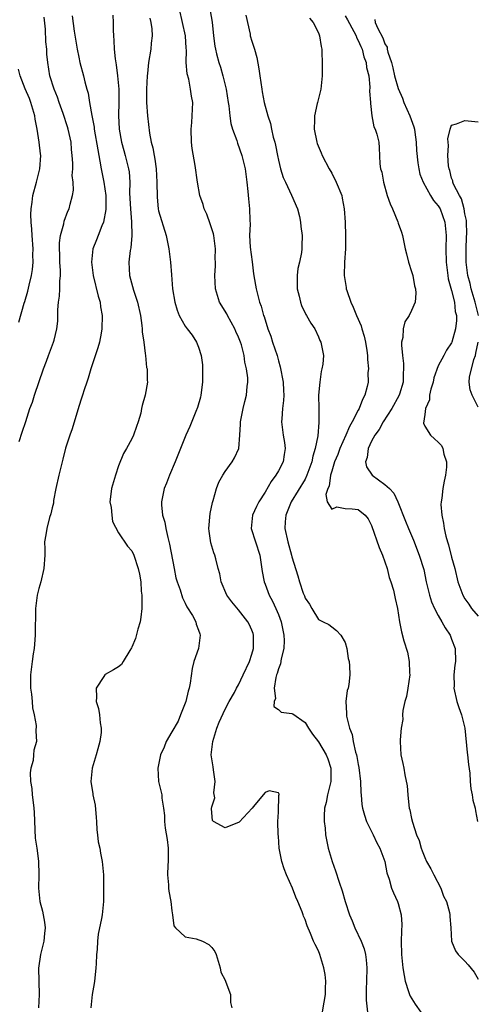
# Model space of a CAD drawing. Units: inches. Extents: x 2529000 to 2532000, y 1551000 to 1554000.
# Drawn here: x 2529258 to 2529327, y 1552664 to 1552811 of the extents above; entities that cross this region are included whole.
import ezdxf

# ---------------------------------------------------------------- set-up
doc = ezdxf.new("R2010")
doc.units = ezdxf.units.IN
doc.header["$MEASUREMENT"] = 0
doc.layers.add('LD25291551_2ft', color=84, linetype='Continuous')

msp = doc.modelspace()

# ---------------------------------------------------------------- linework, layer by layer
at = {"layer": 'LD25291551_2ft'}
for points, elevation in [([(2529303.61, 1552662.39), (2529303.86, 1552663.86), (2529304.08, 1552665), (2529304.09, 1552665.91), (2529304.14, 1552667), (2529304.03, 1552668.03), (2529303.84, 1552669), (2529303.22, 1552671), (2529303, 1552671.55), (2529302.5, 1552672.5), (2529302.29, 1552673), (2529301.83, 1552674.17), (2529301.31, 1552675.31), (2529301, 1552676.27), (2529300.77, 1552676.77), (2529300.72, 1552677), (2529300.57, 1552677.43), (2529299.93, 1552679), (2529299.63, 1552679.63), (2529299.09, 1552681), (2529298.21, 1552683), (2529297.87, 1552683.87), (2529297.52, 1552685), (2529297.13, 1552687), (2529297, 1552688.77), (2529296.96, 1552689.04), (2529296.9, 1552691), (2529297, 1552692.38), (2529297.07, 1552694.93), (2529297.1, 1552695), (2529297.11, 1552695.11), (2529297, 1552695.3), (2529295.59, 1552695.59), (2529295, 1552695.33), (2529294.69, 1552695), (2529293.23, 1552693.23), (2529293.07, 1552693), (2529291.09, 1552690.91), (2529289, 1552690.04), (2529287.27, 1552691), (2529287.12, 1552691.12), (2529287, 1552692.29), (2529286.95, 1552692.95), (2529287, 1552693.22), (2529287.44, 1552694.56), (2529287.32, 1552695.32), (2529287.49, 1552697), (2529287.27, 1552698.73), (2529287.18, 1552699.19), (2529286.92, 1552701), (2529287.13, 1552703), (2529287.76, 1552705), (2529288.09, 1552705.91), (2529289, 1552707.87), (2529289.6, 1552709), (2529290.38, 1552710.38), (2529290.71, 1552711), (2529291, 1552711.5), (2529291.7, 1552713), (2529292.63, 1552715), (2529293, 1552716.11), (2529293.25, 1552717), (2529293.27, 1552717.27), (2529293.27, 1552719), (2529293.21, 1552719.21), (2529293, 1552719.74), (2529292.61, 1552720.61), (2529292.39, 1552721), (2529291, 1552722.76), (2529289.99, 1552723.99), (2529289.26, 1552725), (2529288.39, 1552727), (2529288.18, 1552728.18), (2529287.95, 1552729), (2529287.58, 1552730.42), (2529287.46, 1552731), (2529287.32, 1552731.32), (2529286.86, 1552732.86), (2529286.58, 1552734.58), (2529286.56, 1552735), (2529286.76, 1552737.24), (2529287.1, 1552738.9), (2529287.21, 1552739.21), (2529287.68, 1552741), (2529288.05, 1552741.95), (2529288.65, 1552743), (2529289, 1552743.56), (2529290.06, 1552745), (2529290.41, 1552745.59), (2529291.06, 1552747), (2529291.22, 1552749), (2529291.31, 1552750.69), (2529291.3, 1552751), (2529291.69, 1552753), (2529291.95, 1552754.05), (2529292.22, 1552755), (2529292.32, 1552756.32), (2529292.4, 1552757), (2529292.38, 1552757.62), (2529292.21, 1552759), (2529291.96, 1552759.96), (2529291.84, 1552761), (2529291.44, 1552762.56), (2529291.29, 1552763), (2529291, 1552763.72), (2529290.59, 1552764.59), (2529290.45, 1552765), (2529289.33, 1552767), (2529289.23, 1552767.23), (2529288.16, 1552769), (2529287.54, 1552771), (2529287.44, 1552773), (2529287.56, 1552774.44), (2529287.56, 1552775), (2529287.52, 1552775.52), (2529287.56, 1552777), (2529287.29, 1552779), (2529287.25, 1552779.25), (2529286.76, 1552780.76), (2529286.22, 1552782.22), (2529285.84, 1552783), (2529285.68, 1552783.68), (2529285.18, 1552785), (2529284.84, 1552787), (2529284.49, 1552789.51), (2529284.05, 1552792.05), (2529283.94, 1552793), (2529283.87, 1552795), (2529283.97, 1552795.97), (2529284.12, 1552799), (2529283.93, 1552799.93), (2529283.81, 1552801), (2529283.52, 1552802.48), (2529283.27, 1552803.27), (2529283.15, 1552805), (2529283.17, 1552806.83), (2529283.14, 1552807.14), (2529283.05, 1552809), (2529282.61, 1552811), (2529282.12, 1552813)], 7280), ([(2529258.07, 1552748.07), (2529258.51, 1552749.49), (2529259.05, 1552751.05), (2529259.66, 1552753), (2529260.05, 1552753.95), (2529260.36, 1552755), (2529261.71, 1552759), (2529262.14, 1552760.14), (2529262.44, 1552761), (2529263.23, 1552763), (2529263.29, 1552763.29), (2529263.73, 1552765), (2529263.87, 1552766.13), (2529263.86, 1552767.86), (2529263.98, 1552769), (2529264.13, 1552769.87), (2529264.16, 1552771), (2529264.15, 1552772.15), (2529264.24, 1552773), (2529264.24, 1552773.76), (2529264.16, 1552775), (2529264.14, 1552776.14), (2529264.09, 1552777), (2529264.09, 1552777.91), (2529264.26, 1552779), (2529264.75, 1552780.75), (2529264.82, 1552781.18), (2529265.36, 1552782.64), (2529265.58, 1552783), (2529265.73, 1552783.73), (2529266.08, 1552785), (2529266.21, 1552785.79), (2529266.15, 1552787), (2529266.04, 1552788.04), (2529266.11, 1552789), (2529266.12, 1552789.88), (2529266.03, 1552791), (2529265.91, 1552791.91), (2529265.85, 1552793), (2529265.44, 1552795), (2529265.34, 1552795.34), (2529264.67, 1552797.33), (2529264.05, 1552799), (2529263.79, 1552799.79), (2529263.31, 1552801), (2529262.68, 1552803), (2529262.34, 1552805), (2529262.22, 1552806.22), (2529262.19, 1552807), (2529262.08, 1552808.08), (2529262.01, 1552809.99), (2529261.8, 1552811.8)], 7288), ([(2529266.01, 1552812.01), (2529266.31, 1552809.69), (2529266.76, 1552807), (2529267, 1552805.81), (2529267.19, 1552805), (2529267.73, 1552803), (2529267.93, 1552802.07), (2529268.22, 1552801), (2529268.4, 1552800.4), (2529268.62, 1552799), (2529268.97, 1552797.03), (2529269.3, 1552795.3), (2529269.33, 1552795), (2529269.85, 1552791.85), (2529270.03, 1552791), (2529270.16, 1552790.16), (2529270.39, 1552789), (2529270.75, 1552787), (2529271.05, 1552785), (2529271.09, 1552782.91), (2529270.71, 1552781), (2529270.47, 1552780.47), (2529269.9, 1552779), (2529269.67, 1552778.33), (2529269.13, 1552777), (2529268.92, 1552775), (2529269.18, 1552773), (2529269.91, 1552769.91), (2529270.2, 1552769), (2529270.29, 1552768.29), (2529270.52, 1552767), (2529270.48, 1552765), (2529270.35, 1552764.35), (2529270.11, 1552763), (2529269.89, 1552762.11), (2529268.81, 1552759), (2529268.42, 1552757.58), (2529268.2, 1552757), (2529267.81, 1552755.81), (2529267.56, 1552755), (2529267.41, 1552754.59), (2529267, 1552753.31), (2529266.02, 1552749.98), (2529265.67, 1552749), (2529265.04, 1552747.04), (2529264.61, 1552745.39), (2529264.49, 1552745), (2529263.99, 1552743), (2529263.55, 1552741), (2529263.22, 1552739.22), (2529263.19, 1552738.81), (2529263, 1552738.08), (2529262.81, 1552737.19), (2529262.63, 1552736.63), (2529262.19, 1552735), (2529262.06, 1552734.06), (2529261.88, 1552733), (2529261.91, 1552731.91), (2529261.89, 1552731), (2529261.78, 1552729), (2529261.29, 1552727), (2529261, 1552725.99), (2529260.75, 1552725), (2529260.5, 1552723), (2529260.46, 1552719), (2529260.37, 1552717.63), (2529260.31, 1552717), (2529260.16, 1552716.16), (2529260, 1552715), (2529259.76, 1552713), (2529259.78, 1552711.78), (2529259.77, 1552711), (2529259.9, 1552710.1), (2529260, 1552709), (2529260.04, 1552708.04), (2529260.3, 1552707), (2529260.6, 1552705.4), (2529260.56, 1552704.56), (2529260.64, 1552703), (2529260.28, 1552701.72), (2529260.22, 1552701), (2529260.17, 1552700.17), (2529259.83, 1552699), (2529259.71, 1552698.29), (2529259.78, 1552697), (2529259.95, 1552695.95), (2529260.01, 1552695), (2529260.15, 1552693.85), (2529260.28, 1552693), (2529260.33, 1552692.33), (2529260.48, 1552688.48), (2529260.7, 1552687), (2529260.97, 1552685.03), (2529260.99, 1552683), (2529260.95, 1552681), (2529261.18, 1552679), (2529261.54, 1552677.54), (2529261.66, 1552677), (2529261.87, 1552675.87), (2529261.96, 1552675), (2529261.85, 1552674.15), (2529261.76, 1552673), (2529261.26, 1552671), (2529260.97, 1552668.97), (2529261.06, 1552665), (2529260.96, 1552663)], 7286), ([(2529272.12, 1552812.12), (2529272.18, 1552811), (2529272.17, 1552809.83), (2529272.21, 1552809), (2529272.3, 1552808.3), (2529272.33, 1552807), (2529272.47, 1552805.53), (2529272.63, 1552804.63), (2529272.84, 1552803), (2529273.03, 1552801), (2529273.04, 1552798.96), (2529272.98, 1552797.02), (2529273.06, 1552795), (2529273.42, 1552793), (2529273.76, 1552791.76), (2529273.99, 1552791), (2529274.5, 1552789), (2529274.56, 1552788.56), (2529274.66, 1552787), (2529274.63, 1552785.37), (2529274.76, 1552783), (2529274.95, 1552781.05), (2529275, 1552779), (2529274.83, 1552777.17), (2529274.74, 1552776.74), (2529274.53, 1552775), (2529274.61, 1552773), (2529275.21, 1552770.79), (2529275.83, 1552769), (2529276.27, 1552767), (2529276.5, 1552765.5), (2529276.55, 1552765), (2529276.55, 1552764.55), (2529276.8, 1552763), (2529277, 1552761.28), (2529277.05, 1552761), (2529277.18, 1552759.18), (2529277.28, 1552759), (2529277.28, 1552757.28), (2529277.33, 1552757), (2529276.97, 1552755), (2529276.51, 1552753.49), (2529276.45, 1552753), (2529276.32, 1552752.32), (2529275.92, 1552751), (2529275.66, 1552750.34), (2529275.24, 1552749), (2529275, 1552748.48), (2529274.19, 1552747), (2529273.75, 1552746.25), (2529273, 1552744.39), (2529272.51, 1552743), (2529271.92, 1552741), (2529271.76, 1552739.76), (2529271.69, 1552739), (2529271.85, 1552738.15), (2529271.95, 1552737), (2529272.06, 1552736.06), (2529273, 1552734.36), (2529274.33, 1552732.33), (2529275, 1552731.62), (2529275.26, 1552731), (2529275.95, 1552729), (2529276.15, 1552728.15), (2529276.32, 1552727), (2529276.4, 1552725.6), (2529276.47, 1552725), (2529276.48, 1552724.48), (2529276.47, 1552723), (2529276.33, 1552721.67), (2529276.22, 1552721), (2529275.87, 1552719.87), (2529275.53, 1552718.47), (2529275, 1552717.17), (2529274.94, 1552717.06), (2529274.69, 1552716.69), (2529273.66, 1552715), (2529273.45, 1552714.55), (2529273, 1552714.21), (2529272.24, 1552713.76), (2529270.95, 1552713.05), (2529270.91, 1552713), (2529270.79, 1552712.79), (2529269.61, 1552711), (2529269.66, 1552709.66), (2529269.62, 1552709), (2529269.95, 1552707.95), (2529270.12, 1552707), (2529270.21, 1552705.79), (2529270.37, 1552705), (2529270.36, 1552704.36), (2529270.18, 1552703), (2529269.89, 1552701.89), (2529269.64, 1552701), (2529269.03, 1552699), (2529268.83, 1552697), (2529269.14, 1552695.14), (2529269.14, 1552695), (2529269.46, 1552693.46), (2529269.61, 1552691.61), (2529269.69, 1552691), (2529269.72, 1552689.72), (2529269.84, 1552689), (2529269.94, 1552687.94), (2529270.15, 1552687), (2529270.26, 1552686.26), (2529270.53, 1552685), (2529270.71, 1552683), (2529270.73, 1552681), (2529270.72, 1552679), (2529270.51, 1552677), (2529270.42, 1552676.42), (2529269.92, 1552674.08), (2529269.82, 1552673), (2529269.76, 1552671.76), (2529269.67, 1552671), (2529269.64, 1552669.64), (2529269.59, 1552669), (2529269.44, 1552667.44), (2529269.39, 1552667), (2529269.33, 1552666.67), (2529269.02, 1552665), (2529268.82, 1552663)], 7284), ([(2529277.67, 1552811.67), (2529277.82, 1552811), (2529277.97, 1552810.03), (2529278.01, 1552809), (2529277.87, 1552807.87), (2529277.82, 1552807), (2529277.47, 1552805), (2529277.32, 1552803.32), (2529277.27, 1552803), (2529277.18, 1552801), (2529277.19, 1552799), (2529277.32, 1552797), (2529277.64, 1552794.36), (2529277.89, 1552793), (2529278.15, 1552792.15), (2529278.32, 1552791), (2529278.45, 1552790.45), (2529278.64, 1552789), (2529278.74, 1552787), (2529278.76, 1552784.76), (2529278.94, 1552783), (2529279, 1552782.71), (2529280.12, 1552779), (2529280.53, 1552777), (2529280.77, 1552775), (2529280.92, 1552773.08), (2529281.11, 1552771), (2529281.43, 1552769), (2529281.77, 1552767.77), (2529282.08, 1552767), (2529283, 1552765.38), (2529283.28, 1552765), (2529284.06, 1552764.06), (2529284.71, 1552763), (2529285, 1552762.25), (2529285.38, 1552761), (2529285.6, 1552759.6), (2529285.61, 1552757.61), (2529285.59, 1552757), (2529285.32, 1552755), (2529285.27, 1552754.73), (2529284.83, 1552753.17), (2529284.58, 1552752.58), (2529283.68, 1552750.32), (2529283.07, 1552749), (2529281.51, 1552745), (2529280.63, 1552743), (2529280.18, 1552741.82), (2529279.84, 1552741), (2529279.43, 1552739), (2529279.43, 1552738.57), (2529279.59, 1552737), (2529279.94, 1552735.94), (2529280.07, 1552735), (2529280.37, 1552733.63), (2529280.66, 1552732.66), (2529281.34, 1552729), (2529281.61, 1552727.61), (2529281.78, 1552727), (2529282.22, 1552725.78), (2529282.57, 1552724.57), (2529283, 1552723.77), (2529283.25, 1552723.25), (2529284.08, 1552721.92), (2529284.57, 1552721), (2529284.64, 1552720.64), (2529285, 1552719.72), (2529285.17, 1552719.17), (2529285.26, 1552719), (2529284.97, 1552717), (2529284.3, 1552715), (2529284.02, 1552713.98), (2529283.76, 1552711.76), (2529283.59, 1552711), (2529283.45, 1552710.55), (2529283.07, 1552709), (2529282.31, 1552707), (2529281.92, 1552706.08), (2529281, 1552704.44), (2529280.14, 1552703), (2529279.84, 1552702.16), (2529279.28, 1552701), (2529278.89, 1552699), (2529278.98, 1552696.98), (2529279.49, 1552695), (2529279.5, 1552694.5), (2529279.76, 1552693), (2529279.89, 1552691.89), (2529279.87, 1552691), (2529279.99, 1552690.01), (2529280.28, 1552688.28), (2529280.44, 1552687), (2529280.43, 1552685.57), (2529280.45, 1552685), (2529280.41, 1552684.41), (2529280.36, 1552683), (2529280.51, 1552681.49), (2529280.51, 1552681), (2529280.54, 1552680.54), (2529280.86, 1552679), (2529281, 1552677.59), (2529281.09, 1552677), (2529281.31, 1552675.31), (2529281.54, 1552675), (2529283, 1552673.65), (2529284.65, 1552673.35), (2529285.59, 1552673), (2529286.54, 1552672.54), (2529287, 1552672.09), (2529287.46, 1552671.46), (2529287.66, 1552671), (2529287.97, 1552670.03), (2529288.26, 1552669), (2529288.35, 1552668.35), (2529289, 1552667.14), (2529289.12, 1552666.88), (2529289.79, 1552665), (2529289.8, 1552663.8), (2529289.98, 1552663)], 7282), ([(2529286.76, 1552812.76), (2529287.04, 1552811.04), (2529287.26, 1552809), (2529287.45, 1552807.45), (2529287.53, 1552807), (2529287.72, 1552806.28), (2529288.03, 1552805), (2529288.28, 1552804.28), (2529288.65, 1552803), (2529289.13, 1552801), (2529289.43, 1552799), (2529289.53, 1552798.47), (2529289.68, 1552797), (2529289.84, 1552795.84), (2529290.12, 1552795), (2529290.75, 1552793.25), (2529290.86, 1552792.86), (2529291.5, 1552791), (2529291.98, 1552789), (2529292.27, 1552787), (2529292.41, 1552785.59), (2529292.5, 1552784.5), (2529292.67, 1552783), (2529292.7, 1552781.3), (2529292.73, 1552780.73), (2529292.66, 1552779), (2529292.75, 1552777.25), (2529293.05, 1552775.05), (2529293.26, 1552773.26), (2529293.53, 1552771.53), (2529293.65, 1552771), (2529294.17, 1552769), (2529294.41, 1552768.41), (2529294.77, 1552767), (2529294.84, 1552766.84), (2529295.4, 1552765), (2529295.87, 1552763.87), (2529296.13, 1552763), (2529296.79, 1552761), (2529297, 1552760.18), (2529297.27, 1552759.27), (2529297.69, 1552757), (2529297.75, 1552755.75), (2529297.8, 1552755), (2529297.77, 1552754.23), (2529297.63, 1552753), (2529297.49, 1552751.49), (2529297.47, 1552751), (2529297.72, 1552749), (2529297.91, 1552747.91), (2529298.03, 1552747), (2529297.88, 1552746.12), (2529297.71, 1552745), (2529297, 1552743.65), (2529296.62, 1552743), (2529295.92, 1552742.08), (2529295, 1552740.46), (2529294.05, 1552739), (2529293.69, 1552738.31), (2529293.1, 1552737), (2529292.92, 1552735), (2529293.53, 1552733), (2529294.19, 1552731), (2529294.56, 1552728.56), (2529294.85, 1552727), (2529295, 1552726.65), (2529295.61, 1552725), (2529296.1, 1552724.1), (2529296.6, 1552723), (2529297, 1552722.06), (2529297.39, 1552721), (2529297.8, 1552719), (2529297.84, 1552718.16), (2529297.8, 1552717), (2529297.4, 1552715.4), (2529297.33, 1552714.67), (2529297, 1552713.9), (2529296.8, 1552713.2), (2529296.72, 1552713), (2529296.61, 1552712.61), (2529296.35, 1552711), (2529296.54, 1552709.46), (2529296.38, 1552709), (2529296.29, 1552708.29), (2529297, 1552707.82), (2529297.43, 1552707.43), (2529299, 1552707.21), (2529299.14, 1552707.14), (2529301, 1552705.86), (2529301.53, 1552705), (2529302.12, 1552704.12), (2529303, 1552702.97), (2529304.18, 1552701), (2529304.41, 1552700.41), (2529304.89, 1552699), (2529304.87, 1552697), (2529304.37, 1552695), (2529304.16, 1552693.84), (2529303.94, 1552693), (2529303.85, 1552691.85), (2529303.86, 1552691), (2529304.02, 1552689.98), (2529304.09, 1552689), (2529304.22, 1552688.22), (2529304.49, 1552687), (2529305.06, 1552685), (2529305.58, 1552683.58), (2529306.11, 1552681.89), (2529306.57, 1552680.57), (2529307.03, 1552679), (2529307.68, 1552677), (2529308.05, 1552676.05), (2529308.49, 1552675), (2529309.45, 1552673), (2529309.88, 1552671.88), (2529310.1, 1552671), (2529310.2, 1552670.2), (2529310.3, 1552669), (2529310.22, 1552667), (2529310.2, 1552665.8), (2529310.16, 1552665), (2529310.17, 1552664.17), (2529310.38, 1552662.38)], 7278), ([(2529292.1, 1552812.1), (2529292.73, 1552809.26), (2529292.77, 1552809), (2529293, 1552808.19), (2529293.42, 1552807), (2529293.76, 1552805.76), (2529294.06, 1552804.06), (2529294.19, 1552803), (2529294.49, 1552801), (2529294.58, 1552800.58), (2529294.86, 1552799), (2529295.39, 1552797), (2529295.82, 1552795.82), (2529295.96, 1552795), (2529296.22, 1552793.78), (2529296.44, 1552793), (2529296.56, 1552792.56), (2529296.84, 1552791), (2529297, 1552790.31), (2529297.33, 1552789), (2529297.73, 1552787.73), (2529298.04, 1552787), (2529298.94, 1552785.06), (2529299.84, 1552783), (2529300.14, 1552781.86), (2529300.33, 1552781), (2529300.36, 1552780.36), (2529300.56, 1552779), (2529300.53, 1552777.47), (2529300.51, 1552777), (2529300.46, 1552776.46), (2529300.16, 1552775), (2529299.93, 1552774.07), (2529299.83, 1552773), (2529299.81, 1552771), (2529300.11, 1552769.89), (2529300.29, 1552769), (2529300.47, 1552768.47), (2529301.14, 1552767.14), (2529301.23, 1552767), (2529301.86, 1552765.86), (2529302.45, 1552765), (2529303, 1552763.81), (2529303.24, 1552763.24), (2529303.38, 1552763), (2529303.75, 1552761), (2529303.66, 1552759.66), (2529303.54, 1552759), (2529303.41, 1552758.59), (2529303.22, 1552757), (2529303.04, 1552755), (2529303.05, 1552753), (2529303.09, 1552751.09), (2529303.06, 1552750.94), (2529302.92, 1552748.92), (2529302.54, 1552747), (2529302.16, 1552745.84), (2529302.02, 1552745), (2529301.29, 1552743), (2529301, 1552742.41), (2529298.9, 1552739), (2529298.09, 1552737), (2529298.01, 1552736.01), (2529297.95, 1552735), (2529298.4, 1552733), (2529298.95, 1552731), (2529299, 1552730.76), (2529299.9, 1552727.9), (2529300.18, 1552727), (2529300.73, 1552725.27), (2529300.89, 1552724.89), (2529301, 1552724.53), (2529301.65, 1552723.65), (2529302, 1552723), (2529303, 1552721.33), (2529303.74, 1552721), (2529304.57, 1552720.57), (2529305, 1552720.25), (2529305.7, 1552719.7), (2529306.36, 1552719), (2529307, 1552717.86), (2529307.25, 1552717), (2529307.49, 1552715.49), (2529307.6, 1552715), (2529307.65, 1552714.35), (2529307.74, 1552713), (2529307.59, 1552711.59), (2529307.46, 1552711), (2529307.32, 1552710.68), (2529307.13, 1552709), (2529307.24, 1552707.24), (2529307.2, 1552707), (2529307.21, 1552706.79), (2529307.65, 1552705), (2529308.05, 1552704.05), (2529308.21, 1552703), (2529308.58, 1552701.42), (2529308.72, 1552701), (2529308.78, 1552700.78), (2529309, 1552699.55), (2529309.1, 1552699.1), (2529309.34, 1552697), (2529309.37, 1552695.37), (2529309.42, 1552695), (2529309.53, 1552693.53), (2529309.64, 1552693), (2529309.93, 1552691.93), (2529310.25, 1552691), (2529310.47, 1552690.47), (2529311.23, 1552689), (2529311.78, 1552687.78), (2529312.23, 1552687), (2529312.99, 1552685.01), (2529313.3, 1552683.3), (2529313.65, 1552682.35), (2529314, 1552681), (2529314.3, 1552680.3), (2529314.88, 1552679), (2529315, 1552678.67), (2529315.42, 1552677), (2529315.54, 1552675.54), (2529315.47, 1552674.53), (2529315.43, 1552673), (2529315.47, 1552671), (2529315.7, 1552669), (2529315.87, 1552667.87), (2529316.04, 1552667), (2529316.55, 1552665.45), (2529316.67, 1552665), (2529316.77, 1552664.77), (2529317.55, 1552663.55), (2529318.38, 1552662.38)], 7276), ([(2529301.67, 1552811.67), (2529302.24, 1552811), (2529303, 1552809.44), (2529303.18, 1552809), (2529303.41, 1552807.41), (2529303.5, 1552807), (2529303.53, 1552806.47), (2529303.58, 1552805), (2529303.59, 1552803), (2529303.38, 1552801), (2529302.85, 1552799), (2529302.83, 1552798.83), (2529302.4, 1552797), (2529302.4, 1552796.4), (2529302.36, 1552795), (2529302.78, 1552793), (2529302.83, 1552792.83), (2529303.41, 1552791.41), (2529303.59, 1552791), (2529304.63, 1552789), (2529305, 1552788.36), (2529305.68, 1552787), (2529306.5, 1552785), (2529306.59, 1552784.59), (2529306.89, 1552783), (2529307, 1552781), (2529307.06, 1552778.94), (2529307.05, 1552777), (2529306.93, 1552775), (2529306.87, 1552773), (2529307.18, 1552771.18), (2529307.19, 1552771), (2529307.25, 1552770.75), (2529307.86, 1552769), (2529308.25, 1552768.25), (2529308.72, 1552767), (2529309.42, 1552765.42), (2529309.52, 1552765), (2529309.88, 1552763.88), (2529310.07, 1552763), (2529310.28, 1552761.72), (2529310.37, 1552761), (2529310.36, 1552760.36), (2529310.51, 1552759), (2529310.45, 1552758.45), (2529310.46, 1552757), (2529310.31, 1552756.31), (2529310, 1552755), (2529309.63, 1552754.37), (2529309.13, 1552753), (2529309, 1552752.78), (2529308.09, 1552751), (2529307.68, 1552750.32), (2529307.14, 1552749), (2529306.23, 1552747), (2529305.9, 1552746.1), (2529305.44, 1552745), (2529305, 1552743.6), (2529304.82, 1552743), (2529304.63, 1552741.37), (2529304.44, 1552741), (2529304.11, 1552740.11), (2529304.32, 1552739), (2529305, 1552737.92), (2529305.76, 1552738.24), (2529307, 1552738), (2529308.06, 1552737.94), (2529309, 1552737.84), (2529310.02, 1552737), (2529310.47, 1552736.47), (2529311, 1552735.43), (2529312.15, 1552732.15), (2529312.62, 1552731), (2529313.31, 1552729), (2529313.62, 1552727.62), (2529313.87, 1552727), (2529314.27, 1552725.73), (2529314.51, 1552724.51), (2529314.88, 1552723), (2529315.16, 1552721), (2529315.47, 1552719.47), (2529315.86, 1552718.14), (2529316.41, 1552716.41), (2529316.66, 1552715), (2529316.69, 1552713.31), (2529316.73, 1552713), (2529316.44, 1552711), (2529316.22, 1552709.78), (2529315.98, 1552709), (2529315.68, 1552707.68), (2529315.63, 1552707), (2529315.67, 1552706.33), (2529315.43, 1552705), (2529315.27, 1552703.27), (2529315.28, 1552703), (2529315.4, 1552701), (2529315.71, 1552699.71), (2529315.85, 1552699), (2529315.98, 1552698.02), (2529316.36, 1552696.36), (2529316.42, 1552695), (2529316.57, 1552693.43), (2529316.66, 1552693), (2529316.75, 1552692.75), (2529317, 1552691.42), (2529317.12, 1552690.88), (2529317.73, 1552689), (2529318.12, 1552688.13), (2529318.42, 1552687), (2529318.6, 1552686.6), (2529319, 1552685.57), (2529319.26, 1552685), (2529319.9, 1552683.9), (2529320.34, 1552683), (2529321.38, 1552681), (2529321.8, 1552679.8), (2529322.22, 1552679), (2529322.68, 1552677.32), (2529322.73, 1552677), (2529322.72, 1552676.72), (2529322.88, 1552675), (2529323.01, 1552673), (2529323.59, 1552671.59), (2529324.02, 1552671), (2529325, 1552670), (2529325.48, 1552669.48), (2529326.38, 1552668.38), (2529327, 1552667.29)], 7274), ([(2529307, 1552812), (2529307.38, 1552811.38), (2529308.34, 1552809.66), (2529308.66, 1552809), (2529308.73, 1552808.73), (2529309, 1552808.27), (2529309.37, 1552807.37), (2529309.56, 1552807), (2529309.82, 1552805.82), (2529310.19, 1552805), (2529310.24, 1552804.24), (2529310.56, 1552803), (2529310.73, 1552801.27), (2529310.7, 1552800.7), (2529310.83, 1552799), (2529310.82, 1552798.82), (2529311.05, 1552797), (2529311.35, 1552795.35), (2529311.54, 1552795), (2529311.79, 1552794.22), (2529312.07, 1552793), (2529312.15, 1552792.15), (2529312.23, 1552789.77), (2529312.35, 1552789), (2529312.52, 1552788.52), (2529312.76, 1552787), (2529313.32, 1552785), (2529313.76, 1552783.76), (2529314.11, 1552783), (2529314.92, 1552781.08), (2529315, 1552780.84), (2529315.51, 1552779.51), (2529315.66, 1552779), (2529315.77, 1552778.23), (2529316.06, 1552777), (2529316.25, 1552776.25), (2529316.54, 1552775), (2529317, 1552773.61), (2529317.17, 1552773), (2529317.46, 1552771.46), (2529317.61, 1552771), (2529317.64, 1552770.36), (2529317.53, 1552769), (2529317, 1552767.72), (2529316.64, 1552767), (2529315.98, 1552766.02), (2529315.74, 1552765), (2529315.69, 1552763.69), (2529315.5, 1552763), (2529315.47, 1552762.53), (2529315.63, 1552761), (2529315.8, 1552759.8), (2529315.81, 1552759), (2529315.74, 1552758.26), (2529315.72, 1552757), (2529315.16, 1552755.16), (2529315.07, 1552754.93), (2529314.02, 1552753), (2529312.72, 1552751), (2529312.11, 1552749.89), (2529311.46, 1552749), (2529311, 1552748.12), (2529310.47, 1552747), (2529310.32, 1552745.68), (2529310.07, 1552745), (2529310.24, 1552744.24), (2529311.07, 1552743), (2529313, 1552741.63), (2529313.67, 1552741), (2529314.32, 1552740.32), (2529314.94, 1552739), (2529316.09, 1552736.09), (2529316.54, 1552735), (2529317.27, 1552733.27), (2529318.16, 1552731), (2529318.83, 1552728.83), (2529319.2, 1552727), (2529319.68, 1552725), (2529319.99, 1552723.99), (2529320.42, 1552723), (2529321, 1552721.91), (2529321.56, 1552721), (2529322.06, 1552720.06), (2529322.78, 1552719), (2529323, 1552718.4), (2529323.54, 1552717), (2529323.6, 1552715), (2529323.52, 1552714.48), (2529323.36, 1552713), (2529323.38, 1552711.38), (2529323.36, 1552711), (2529323.81, 1552709), (2529324.09, 1552708.09), (2529324.5, 1552707), (2529324.98, 1552705), (2529325.35, 1552701.35), (2529325.41, 1552701), (2529325.53, 1552699.53), (2529325.73, 1552698.27), (2529325.8, 1552697), (2529325.9, 1552695.9), (2529326.11, 1552695), (2529326.22, 1552694.22), (2529326.53, 1552693), (2529326.59, 1552692.59), (2529326.9, 1552691)], 7272), ([(2529311.46, 1552811.46), (2529311.54, 1552811), (2529311.91, 1552810.09), (2529312.69, 1552808.69), (2529313, 1552807.8), (2529313.31, 1552807.31), (2529313.35, 1552807), (2529313.44, 1552806.56), (2529313.96, 1552805), (2529314.18, 1552804.18), (2529314.44, 1552803), (2529315, 1552801.09), (2529315.63, 1552799.63), (2529315.86, 1552799), (2529316.73, 1552797), (2529317.35, 1552795.35), (2529317.43, 1552795), (2529317.48, 1552794.52), (2529317.71, 1552793), (2529317.76, 1552791.76), (2529317.92, 1552789.92), (2529318.08, 1552789), (2529318.24, 1552788.24), (2529318.73, 1552787), (2529319.86, 1552785), (2529320.28, 1552784.28), (2529321, 1552783.44), (2529321.18, 1552783.18), (2529321.27, 1552783), (2529322.01, 1552781), (2529322.19, 1552779), (2529322.16, 1552777), (2529322.19, 1552775), (2529322.42, 1552773), (2529322.51, 1552772.51), (2529323, 1552770.75), (2529323.43, 1552769), (2529323.57, 1552767.57), (2529323.73, 1552767), (2529323.76, 1552766.24), (2529323.62, 1552765), (2529323.04, 1552762.96), (2529323, 1552762.89), (2529322.24, 1552761.76), (2529321.83, 1552761), (2529321, 1552759.41), (2529320.36, 1552757.64), (2529320.24, 1552757), (2529319.91, 1552755.91), (2529319.69, 1552755), (2529319.68, 1552754.32), (2529319.11, 1552753), (2529319, 1552752.14), (2529318.81, 1552750.81), (2529319, 1552750.37), (2529319.86, 1552749), (2529320.45, 1552748.45), (2529321, 1552747.99), (2529321.47, 1552747.47), (2529321.68, 1552747), (2529321.85, 1552746.15), (2529322.22, 1552745), (2529322.23, 1552744.23), (2529322.11, 1552743), (2529321.87, 1552742.13), (2529321.71, 1552741), (2529321.54, 1552739.54), (2529321.43, 1552739), (2529321.41, 1552738.59), (2529321.53, 1552737), (2529321.81, 1552735.81), (2529321.89, 1552735), (2529322.14, 1552733.85), (2529322.4, 1552733), (2529322.55, 1552732.55), (2529323, 1552730.68), (2529323.48, 1552729), (2529323.97, 1552727), (2529324.68, 1552725), (2529325, 1552724.46), (2529325.61, 1552723.61), (2529325.99, 1552723), (2529327, 1552721.83)], 7270), ([(2529257.99, 1552766.01), (2529258.83, 1552768.83), (2529258.92, 1552769.08), (2529259.38, 1552770.62), (2529259.57, 1552771.57), (2529259.93, 1552773), (2529260.08, 1552773.92), (2529260.16, 1552775), (2529260.12, 1552776.12), (2529260.15, 1552777), (2529260.02, 1552779), (2529259.98, 1552779.98), (2529259.88, 1552781), (2529259.82, 1552782.18), (2529259.86, 1552783), (2529260.02, 1552784.02), (2529260.12, 1552785), (2529260.65, 1552787), (2529261.16, 1552789), (2529261.3, 1552791), (2529261.28, 1552791.28), (2529261.06, 1552793), (2529260.75, 1552795), (2529260.46, 1552796.46), (2529260.4, 1552797), (2529259.82, 1552799), (2529259.59, 1552799.59), (2529258.96, 1552801.04), (2529258.19, 1552803), (2529257.98, 1552803.98)], 7290), ([(2529327.03, 1552767), (2529326.56, 1552769), (2529325.95, 1552771), (2529325.79, 1552771.79), (2529325.44, 1552773), (2529325.41, 1552773.41), (2529325.21, 1552775), (2529325.22, 1552777), (2529325.25, 1552778.75), (2529325.29, 1552779.29), (2529325.23, 1552781), (2529325.24, 1552781.24), (2529325, 1552782.25), (2529324.88, 1552783), (2529324.51, 1552784.51), (2529324.19, 1552785), (2529323.29, 1552786.71), (2529323.21, 1552787), (2529323.21, 1552787.21), (2529323, 1552787.61), (2529322.75, 1552788.75), (2529322.63, 1552789), (2529322.52, 1552789.48), (2529322.43, 1552791), (2529322.54, 1552792.54), (2529322.49, 1552793), (2529322.46, 1552793.54), (2529322.81, 1552795), (2529323, 1552795.6), (2529323.76, 1552795.76), (2529325, 1552796.3), (2529327, 1552796.07)], 7268), ([(2529327, 1552753.23), (2529326.12, 1552755), (2529325.82, 1552755.82), (2529325.67, 1552757), (2529325.72, 1552757.72), (2529326.37, 1552760.37), (2529326.58, 1552761), (2529326.67, 1552761.33), (2529327, 1552763)], 7268)]:
    msp.add_lwpolyline(points, dxfattribs=dict(at, elevation=elevation))

doc.saveas('drawing.dxf')
